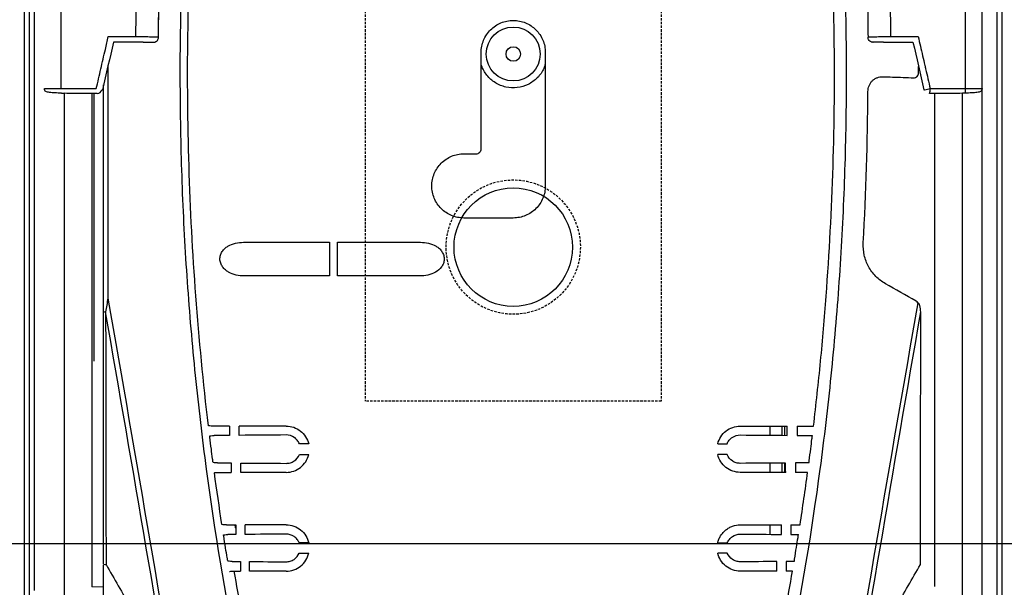
# Model space of a CAD drawing. Units: millimetres. Extents: x -3402 to 8400, y -2 to 6340.
# Drawn here: x 2047 to 2147, y 4021 to 4079 of the extents above; entities that cross this region are included whole.
import ezdxf
from ezdxf.enums import TextEntityAlignment as Align

# ---------------------------------------------------------------- set-up
doc = ezdxf.new("R2010")
doc.units = ezdxf.units.MM
doc.header["$MEASUREMENT"] = 0
doc.linetypes.add('DASHED2', pattern=[0.375, 0.25, -0.125])
for name, color, linetype, lineweight in [('2DE_OBJ_LAMEL-APP', 130, 'Continuous', 25), ('2DE_OBJ_Lamel-DISTR', 255, 'Continuous', 18), ('2DE_TXTNUM', 11, 'Continuous', 9)]:
    doc.layers.add(name, color=color, linetype=linetype, lineweight=lineweight)
doc.layers.add('2DE_TXTPAR', color=41, linetype='Continuous')
doc.layers.add('Zaciski', color=30, linetype='DASHED2')
doc.layers.add('LAM_MONT', color=1, linetype='Continuous', plot=False)
doc.styles.add('CP_ATTR', font='ARIAL.TTF')
doc.styles.add('CP_ELATT', font='ARIAL.TTF')

# ---------------------------------------------------------------- blocks, each defined once
blk = doc.blocks.new('LML_73_81005_01')
at = {"layer": 'LAM_MONT'}
blk.add_circle((0, 0), 6, dxfattribs=at)
blk = doc.blocks.new('2dlam_73-81005-07_z1eat4e')
at = {"layer": 'LAM_MONT'}
blk.add_lwpolyline([(-0.039, 55), (1306.961, 55), (1306.961, 115), (-0.039, 115)], close=True, dxfattribs=at)
blk.add_blockref('LML_73_81005_01', (1153.461, 85))
at = {"linetype": 'ByBlock', "style": 'CP_ATTR', "flags": 9}
for tag, p in [('GROUP', (1.503, -129.4)), ('ORDER-NO', (1.503, -129.403)), ('PRODUCER', (1.503, -129.404)), ('NAME', (1.504, -129.397)), ('NUMBER', (1.504, -129.399)), ('ARTICLE', (1.504, -129.401)), ('CHARACTER', (1.515, -129.401)), ('TAG', (1.516, -129.397)), ('POWER', (1.519, -129.403)), ('VOLTAGE', (1.519, -129.404)), ('OTHER', (1.52, -129.399))]:
    blk.add_attdef(tag, text='', height=0.0005, dxfattribs=at).set_placement(p, align=Align.MIDDLE_LEFT)
blk = doc.blocks.new('2dapa_ars26v_apa-04_f6pa639')
for p, q in [((-49.5, -240.122), (-49.5, 276.878)), ((49.5, 276.878), (49.5, -240.122)), ((-49, -85.658), (-49, 89.247)), ((49, 89.247), (49, -85.651)), ((47.5, -35.516), (47.5, 83.978)), ((-45.828, 82.884), (-45.828, 16.044)), ((45.827, 16.044), (45.827, 82.884)), ((-48.5, -34.751), (-48.5, 74.342)), ((-49.5, -55.122), (-49.5, 54.878)), ((49.5, 54.878), (49.5, -55.122)), ((-35.945, 21.244), (-35.885, 25.652)), ((-47.5, 16.044), (-42.239, 16.044)), ((42.239, 16.044), (47.5, 16.044)), ((-45.5, 15.576), (-45.5, -36.679)), ((-42.164, 15.544), (-44.458, 15.544)), ((-42.7, 15.544), (-42.7, -34.399)), ((-42.5, 15.544), (-42.5, -11.539)), ((44.458, 15.544), (42.163, 15.544)), ((42.7, -34.35), (42.7, 15.544)), ((45.5, -36.679), (45.5, 15.576)), ((26.027, -19.039), (26.027, -18.113)), ((27.221, -18.113), (27.221, -19.048)), ((27.477, -18.113), (27.477, -19.05)), ((26.027, -22.797), (26.027, -21.864)), ((27.221, -21.855), (27.221, -22.797)), ((27.477, -21.853), (27.477, -22.797)), ((26.027, -29.072), (26.027, -28.113)), ((-41.5, -34.402), (-42.7, -34.399))]:
    blk.add_line(p, q)
for radius in [2.732, 0.733]:
    blk.add_circle((0, 19.542), radius)
for centre, radius, start, end in [((41.05, 20.508), 4.62, 277.7907, 284.90828), ((41.354, 15.921), 0.894, 334.98562, 7.85742), ((44.198, 15.985), 1.63, 345.8761, 2.04545), ((47, 16.044), 0.5, 344.74691, 0), ((-42.164, 16.043), 0.5, 270.00706, 346.96649), ((-41.324, -6.244), 0.32, 236.70399, 274.83136), ((-41.291, -31.718), 0.413, 239.60306, 275.22522)]:
    blk.add_arc(centre, radius, start, end)
for points, knots in [([(-38.233, 21.31), (-38.218, 22.454), (-38.203, 23.599), (-38.187, 24.743), (-38.115, 30.076), (-38.043, 35.409), (-37.972, 40.742), (-37.779, 55.053), (-37.586, 69.364), (-37.393, 83.676)], [0.00056632, 0.00056632, 0.00056632, 0.00056632, 0.004, 0.004, 0.004, 0.02, 0.02, 0.02, 0.06293794, 0.06293794, 0.06293794, 0.06293794]), ([(37.393, 83.676), (37.411, 82.342), (37.429, 81.009), (37.447, 79.676), (37.519, 74.343), (37.59, 69.01), (37.662, 63.678), (37.853, 49.555), (38.043, 35.432), (38.233, 21.31)], [0, 0, 0, 0, 0.004, 0.004, 0.004, 0.02, 0.02, 0.02, 0.06237162, 0.06237162, 0.06237162, 0.06237162]), ([(35.595, 47.299), (35.684, 40.639), (35.773, 33.978), (35.863, 27.317), (35.89, 25.294), (35.917, 23.27), (35.944, 21.246)], [0, 0, 0, 0, 0.01998391, 0.01998391, 0.01998391, 0.02605544, 0.02605544, 0.02605544, 0.02605544]), ([(-27.936, -41.276), (-29.179, -35.042), (-30.222, -28.777), (-31.489, -19.331), (-31.862, -16.173), (-32.506, -9.851), (-32.778, -6.686), (-33.221, -0.349), (-33.393, 2.823), (-33.635, 9.176), (-33.705, 12.355), (-33.766, 21.886), (-33.604, 28.238), (-33.241, 34.586)], [0, 0, 0, 0, 0.25, 0.25, 0.375, 0.375, 0.5, 0.5, 0.625, 0.625, 0.75, 0.75, 1, 1, 1, 1]), ([(-30.878, -18.075), (-31.397, -13.709), (-31.823, -9.334), (-32.48, -0.564), (-32.711, 3.827), (-32.982, 12.617), (-33.02, 17.014), (-32.903, 25.808), (-32.748, 30.204), (-32.496, 34.594)], [0, 0, 0, 0, 0.25, 0.25, 0.5, 0.5, 0.75, 0.75, 1, 1, 1, 1]), ([(33.241, 34.586), (33.604, 28.238), (33.765, 21.886), (33.705, 12.353), (33.634, 9.173), (33.392, 2.822), (33.221, -0.35), (32.778, -6.687), (32.506, -9.852), (31.861, -16.175), (31.489, -19.333), (30.222, -28.778), (29.178, -35.042), (27.936, -41.276)], [0, 0, 0, 0, 0.25, 0.25, 0.375, 0.375, 0.5, 0.5, 0.625, 0.625, 0.75, 0.75, 1, 1, 1, 1]), ([(30.422, -18.114), (30.682, -15.93), (30.921, -13.744), (31.347, -9.367), (31.536, -7.176), (32.03, -0.597), (32.263, 3.795), (32.671, 16.985), (32.555, 25.787), (32.05, 34.571)], [0, 0, 0, 0, 0.125, 0.125, 0.25, 0.25, 0.5, 0.5, 1, 1, 1, 1]), ([(-3.25, 19.694), (-3.25, 19.909), (-3.229, 20.12), (-3.147, 20.535), (-3.084, 20.742), (-2.921, 21.135), (-2.821, 21.322), (-2.585, 21.675), (-2.448, 21.843), (-2.148, 22.142), (-1.985, 22.277), (-1.629, 22.515), (-1.44, 22.616), (-1.049, 22.778), (-0.844, 22.84), (-0.425, 22.924), (-0.214, 22.944), (0.21, 22.944), (0.425, 22.923), (0.842, 22.841), (1.044, 22.779), (1.438, 22.617), (1.628, 22.515), (1.98, 22.28), (2.145, 22.146), (2.448, 21.843), (2.583, 21.678), (2.818, 21.326), (2.92, 21.136), (3.083, 20.743), (3.145, 20.54), (3.228, 20.124), (3.25, 19.909), (3.25, 19.694)], [0, 0, 0, 0, 0.0625, 0.0625, 0.125, 0.125, 0.1875, 0.1875, 0.25, 0.25, 0.3125, 0.3125, 0.375, 0.375, 0.4375, 0.4375, 0.5, 0.5, 0.5625, 0.5625, 0.625, 0.625, 0.6875, 0.6875, 0.75, 0.75, 0.8125, 0.8125, 0.875, 0.875, 0.9375, 0.9375, 1, 1, 1, 1]), ([(-42.239, 16.044), (-42.086, 16.705), (-41.933, 17.365), (-41.781, 18.026), (-41.628, 18.687), (-41.475, 19.348), (-41.322, 20.009), (-41.222, 20.443), (-41.121, 20.876), (-41.021, 21.31)], [0, 0, 0, 0, 0.002036375, 0.002036375, 0.002036375, 0.004072751, 0.004072751, 0.004072751, 0.005408464, 0.005408464, 0.005408464, 0.005408464]), ([(-41.021, 21.31), (-40.864, 21.31), (-40.708, 21.31), (-40.551, 21.31), (-39.779, 21.31), (-39.006, 21.31), (-38.233, 21.31)], [0, 0, 0, 0, 0.000475416, 0.000475416, 0.000475416, 0.002816171, 0.002816171, 0.002816171, 0.002816171]), ([(-38.233, 21.31), (-38.094, 21.309), (-37.955, 21.309), (-37.678, 21.307), (-37.538, 21.305), (-37.271, 21.302), (-37.142, 21.3), (-36.895, 21.296), (-36.779, 21.294), (-36.567, 21.289), (-36.469, 21.287), (-36.297, 21.282), (-36.224, 21.279), (-36.102, 21.273), (-36.053, 21.271), (-35.986, 21.265), (-35.967, 21.262), (-35.962, 21.259)], [0, 0, 0, 0, 0.125, 0.125, 0.25, 0.25, 0.375, 0.375, 0.5, 0.5, 0.625, 0.625, 0.75, 0.75, 0.875, 0.875, 1, 1, 1, 1]), ([(-36.429, 20.74), (-36.348, 20.74), (-36.271, 20.76), (-36.143, 20.826), (-36.093, 20.871), (-35.975, 21.018), (-35.942, 21.132), (-35.945, 21.246)], [0, 0, 0, 0, 0.25, 0.25, 0.5, 0.5, 1, 1, 1, 1]), ([(36.428, 20.74), (36.347, 20.74), (36.271, 20.76), (36.143, 20.826), (36.092, 20.871), (35.975, 21.018), (35.942, 21.132), (35.944, 21.246)], [0, 0, 0, 0, 0.25, 0.25, 0.5, 0.5, 1, 1, 1, 1]), ([(35.962, 21.259), (35.967, 21.262), (35.986, 21.265), (36.054, 21.271), (36.101, 21.273), (36.285, 21.282), (36.459, 21.287), (36.779, 21.294), (36.894, 21.296), (37.139, 21.3), (37.271, 21.302), (37.67, 21.307), (37.955, 21.309), (38.233, 21.31)], [0, 0, 0, 0, 0.125, 0.125, 0.25, 0.25, 0.5, 0.5, 0.625, 0.625, 0.75, 0.75, 1, 1, 1, 1]), ([(38.233, 21.31), (39.006, 21.31), (39.779, 21.31), (40.551, 21.31), (40.707, 21.31), (40.864, 21.31), (41.021, 21.31)], [0, 0, 0, 0, 0.002340753, 0.002340753, 0.002340753, 0.002816147, 0.002816147, 0.002816147, 0.002816147]), ([(41.021, 21.31), (41.096, 20.985), (41.171, 20.661), (41.246, 20.336), (41.396, 19.687), (41.546, 19.038), (41.696, 18.389), (41.724, 18.268), (41.752, 18.147), (41.78, 18.026), (41.933, 17.365), (42.086, 16.705), (42.239, 16.044)], [0, 0, 0, 0, 0.001, 0.001, 0.001, 0.003, 0.003, 0.003, 0.003372089, 0.003372089, 0.003372089, 0.005408464, 0.005408464, 0.005408464, 0.005408464]), ([(-41.069, 18.28), (-41.069, 16.706), (-41.069, 8.889), (-41.069, 1.072), (-41.069, -5.17)], [0, 0, 0, 0, 0.2013232, 1, 1, 1, 1]), ([(3.218, 18.507), (3.184, 18.364), (3.061, 17.845), (2.473, 17.097), (1.54, 16.405), (0.411, 16.075), (-0.761, 16.133), (-1.841, 16.579), (-2.734, 17.344), (-3.058, 18.038), (-3.219, 18.381)], [0, 0, 0, 0, 0.0520346, 0.1879297, 0.3237786, 0.4596029, 0.5954313, 0.731289, 0.867189, 1, 1, 1, 1]), ([(35.935, 15.749), (35.936, 15.949), (35.974, 16.145), (36.085, 16.421), (36.131, 16.508), (36.238, 16.673), (36.301, 16.751), (36.44, 16.891), (36.515, 16.953), (36.68, 17.063), (36.768, 17.109), (37.041, 17.218), (37.24, 17.253), (37.438, 17.246)], [0, 0, 0, 0, 0.25, 0.25, 0.375, 0.375, 0.5, 0.5, 0.625, 0.625, 0.75, 0.75, 1, 1, 1, 1]), ([(37.438, 17.246), (37.768, 17.235), (38.099, 17.224), (38.429, 17.212), (39.142, 17.188), (39.855, 17.162), (40.567, 17.136)], [0, 0, 0, 0, 0.001000001, 0.001000001, 0.001000001, 0.00315817, 0.00315817, 0.00315817, 0.00315817]), ([(40.567, 17.136), (40.7, 17.131), (40.831, 17.184), (41.016, 17.371), (41.068, 17.503), (41.068, 17.636)], [0, 0, 0, 0, 0.5, 0.5, 1, 1, 1, 1]), ([(-45.779, 15.588), (-46.011, 15.59), (-46.231, 15.595), (-46.642, 15.614), (-46.825, 15.628), (-47.136, 15.673), (-47.26, 15.703), (-47.394, 15.777), (-47.429, 15.805), (-47.466, 15.864), (-47.476, 15.887), (-47.487, 15.93), (-47.49, 15.946), (-47.495, 15.987), (-47.496, 16.014), (-47.497, 16.044)], [0, 0, 0, 0, 0.25, 0.25, 0.5, 0.5, 0.75, 0.75, 0.875, 0.875, 0.9375, 0.9375, 0.96875, 0.96875, 1, 1, 1, 1]), ([(47.496, 16.044), (47.496, 16.014), (47.494, 15.987), (47.49, 15.946), (47.487, 15.93), (47.476, 15.886), (47.466, 15.864), (47.428, 15.805), (47.393, 15.777), (47.26, 15.703), (47.136, 15.673), (46.823, 15.628), (46.64, 15.614), (46.229, 15.595), (46.011, 15.59), (45.779, 15.588)], [0, 0, 0, 0, 0.03125, 0.03125, 0.0625, 0.0625, 0.125, 0.125, 0.25, 0.25, 0.5, 0.5, 0.75, 0.75, 1, 1, 1, 1]), ([(-41.677, 15.931), (-41.668, 15.931), (-41.659, 15.931), (-41.65, 15.931), (-41.637, 15.931), (-41.624, 15.931), (-41.611, 15.931)], [0, 0, 0, 0, 0.001, 0.001, 0.001, 0.00245859, 0.00245859, 0.00245859, 0.00245859]), ([(41.61, 15.931), (41.619, 15.931), (41.628, 15.931), (41.637, 15.931), (41.65, 15.931), (41.663, 15.931), (41.677, 15.931)], [0, 0, 0, 0, 0.001, 0.001, 0.001, 0.00245859, 0.00245859, 0.00245859, 0.00245859]), ([(-5, 2.944), (-5.215, 2.944), (-5.426, 2.965), (-5.841, 3.048), (-6.048, 3.11), (-6.441, 3.274), (-6.628, 3.373), (-6.981, 3.609), (-7.148, 3.746), (-7.448, 4.046), (-7.583, 4.21), (-7.821, 4.565), (-7.921, 4.754), (-8.084, 5.146), (-8.146, 5.35), (-8.229, 5.77), (-8.25, 5.981), (-8.25, 6.405), (-8.229, 6.62), (-8.146, 7.037), (-8.085, 7.239), (-7.922, 7.633), (-7.821, 7.823), (-7.585, 8.175), (-7.451, 8.339), (-7.148, 8.643), (-6.984, 8.778), (-6.632, 9.013), (-6.442, 9.115), (-6.048, 9.278), (-5.846, 9.34), (-5.43, 9.423), (-5.215, 9.444), (-5, 9.444)], [0, 0, 0, 0, 0.0625, 0.0625, 0.125, 0.125, 0.1875, 0.1875, 0.25, 0.25, 0.3125, 0.3125, 0.375, 0.375, 0.4375, 0.4375, 0.5, 0.5, 0.5625, 0.5625, 0.625, 0.625, 0.6875, 0.6875, 0.75, 0.75, 0.8125, 0.8125, 0.875, 0.875, 0.9375, 0.9375, 1, 1, 1, 1]), ([(-3.75, 9.444), (-3.618, 9.444), (-3.489, 9.499), (-3.305, 9.683), (-3.25, 9.812), (-3.25, 9.944)], [0, 0, 0, 0, 0.5, 0.5, 1, 1, 1, 1]), ([(3.25, 6.194), (3.25, 5.98), (3.229, 5.769), (3.146, 5.354), (3.084, 5.147), (2.921, 4.754), (2.821, 4.567), (2.586, 4.214), (2.449, 4.047), (2.149, 3.747), (1.986, 3.613), (1.631, 3.375), (1.442, 3.274), (1.051, 3.112), (0.847, 3.049), (0.427, 2.965), (0.214, 2.944), (0, 2.944)], [0, 0, 0, 0, 0.125, 0.125, 0.25, 0.25, 0.375, 0.375, 0.5, 0.5, 0.625, 0.625, 0.75, 0.75, 0.875, 0.875, 1, 1, 1, 1]), ([(-27.262, -2.915), (-27.536, -2.915), (-27.809, -2.888), (-28.34, -2.765), (-28.595, -2.672), (-28.952, -2.466), (-29.064, -2.388), (-29.27, -2.211), (-29.365, -2.109), (-29.526, -1.887), (-29.592, -1.765), (-29.686, -1.507), (-29.713, -1.37), (-29.722, -1.097), (-29.704, -0.96), (-29.626, -0.696), (-29.567, -0.573), (-29.416, -0.342), (-29.327, -0.239), (-29.127, -0.055), (-29.015, 0.027), (-28.666, 0.237), (-28.406, 0.334), (-27.881, 0.458), (-27.612, 0.486), (-27.339, 0.486)], [0, 0, 0, 0, 0.125, 0.125, 0.25, 0.25, 0.3125, 0.3125, 0.375, 0.375, 0.4375, 0.4375, 0.5, 0.5, 0.5625, 0.5625, 0.625, 0.625, 0.6875, 0.6875, 0.75, 0.75, 0.875, 0.875, 1, 1, 1, 1]), ([(-18.616, 0.486), (-18.616, -0.078), (-18.615, -0.642), (-18.615, -1.206), (-18.614, -1.776), (-18.613, -2.346), (-18.613, -2.915)], [0, 0, 0, 0, 0.001691876, 0.001691876, 0.001691876, 0.003401982, 0.003401982, 0.003401982, 0.003401982]), ([(-17.813, -2.915), (-17.814, -2.346), (-17.814, -1.776), (-17.815, -1.206), (-17.815, -0.642), (-17.816, -0.078), (-17.817, 0.486)], [0, 0, 0, 0, 0.001710109, 0.001710109, 0.001710109, 0.003401983, 0.003401983, 0.003401983, 0.003401983]), ([(-9.386, 0.486), (-9.112, 0.486), (-8.837, 0.457), (-8.306, 0.331), (-8.049, 0.235), (-7.696, 0.022), (-7.586, -0.058), (-7.385, -0.244), (-7.294, -0.349), (-7.144, -0.578), (-7.084, -0.705), (-7.008, -0.967), (-6.99, -1.107), (-7, -1.379), (-7.028, -1.516), (-7.123, -1.773), (-7.19, -1.894), (-7.433, -2.226), (-7.65, -2.404), (-8.123, -2.673), (-8.385, -2.768), (-8.913, -2.888), (-9.182, -2.915), (-9.456, -2.915)], [0, 0, 0, 0, 0.125, 0.125, 0.25, 0.25, 0.3125, 0.3125, 0.375, 0.375, 0.4375, 0.4375, 0.5, 0.5, 0.5625, 0.5625, 0.625, 0.625, 0.75, 0.75, 0.875, 0.875, 1, 1, 1, 1]), ([(37.707, -3.713), (37.346, -3.508), (37.021, -3.259), (36.587, -2.818), (36.451, -2.659), (36.205, -2.327), (36.095, -2.154), (35.898, -1.792), (35.812, -1.603), (35.666, -1.213), (35.607, -1.015), (35.472, -0.413), (35.438, 0.006), (35.461, 0.423)], [0, 0, 0, 0, 0.25, 0.25, 0.375, 0.375, 0.5, 0.5, 0.625, 0.625, 0.75, 0.75, 1, 1, 1, 1]), ([(-41.069, -5.17), (-41.107, -5.405), (-41.146, -5.638), (-41.222, -6.103), (-41.26, -6.335), (-41.297, -6.563)], [0, 0, 0, 0, 0.5, 0.5, 1, 1, 1, 1]), ([(41.191, -5.919), (41.181, -5.858), (41.153, -5.803), (41.08, -5.707), (41.036, -5.666), (40.988, -5.628)], [0, 0, 0, 0, 0.5, 0.5, 1, 1, 1, 1]), ([(-41.5, -32.074), (-41.5, -27.815), (-41.5, -23.554), (-41.5, -15.032), (-41.5, -10.77), (-41.5, -6.511)], [0, 0, 0, 0, 0.5, 0.5, 1, 1, 1, 1]), ([(-41.297, -6.563), (-41.284, -10.822), (-41.276, -15.085), (-41.263, -23.609), (-41.258, -27.87), (-41.254, -32.129)], [0, 0, 0, 0, 0.5, 0.5, 1, 1, 1, 1]), ([(41.254, -32.129), (41.258, -27.87), (41.262, -23.609), (41.276, -15.085), (41.284, -10.822), (41.297, -6.563)], [0, 0, 0, 0, 0.5, 0.5, 1, 1, 1, 1]), ([(-30.422, -18.114), (-30.544, -18.114), (-30.659, -18.11), (-30.825, -18.096), (-30.874, -18.086), (-30.878, -18.075)], [0, 0, 0, 0, 0.5, 0.5, 1, 1, 1, 1]), ([(-22.999, -18.113), (-22.737, -18.113), (-22.482, -18.156), (-21.986, -18.327), (-21.758, -18.452), (-21.346, -18.776), (-21.171, -18.968), (-20.887, -19.41), (-20.784, -19.649), (-20.723, -19.905)], [0, 0, 0, 0, 0.25, 0.25, 0.5, 0.5, 0.75, 0.75, 1, 1, 1, 1]), ([(20.722, -19.905), (20.784, -19.65), (20.887, -19.41), (21.17, -18.969), (21.345, -18.776), (21.756, -18.453), (21.985, -18.328), (22.479, -18.157), (22.737, -18.113), (22.999, -18.113)], [0, 0, 0, 0, 0.25, 0.25, 0.5, 0.5, 0.75, 0.75, 1, 1, 1, 1]), ([(-30.752, -19.116), (-30.751, -19.106), (-30.704, -19.095), (-30.541, -19.08), (-30.427, -19.075), (-30.306, -19.074)], [0, 0, 0, 0, 0.5, 0.5, 1, 1, 1, 1]), ([(-30.411, -21.79), (-30.427, -21.668), (-30.443, -21.547), (-30.459, -21.425), (-30.502, -21.099), (-30.544, -20.774), (-30.585, -20.448), (-30.637, -20.042), (-30.688, -19.635), (-30.738, -19.229), (-30.742, -19.191), (-30.747, -19.154), (-30.752, -19.116)], [0.000167161, 0.000167161, 0.000167161, 0.000167161, 0.000535394, 0.000535394, 0.000535394, 0.00152087, 0.00152087, 0.00152087, 0.002749447, 0.002749447, 0.002749447, 0.00286305, 0.00286305, 0.00286305, 0.00286305]), ([(-21.662, -19.91), (-21.716, -19.777), (-21.788, -19.655), (-21.969, -19.434), (-22.075, -19.337), (-22.43, -19.1), (-22.714, -19.015), (-23, -19.016)], [0, 0, 0, 0, 0.25, 0.25, 0.5, 0.5, 1, 1, 1, 1]), ([(21.661, -19.91), (21.716, -19.777), (21.788, -19.655), (21.969, -19.434), (22.075, -19.337), (22.429, -19.1), (22.713, -19.015), (23, -19.016)], [0, 0, 0, 0, 0.25, 0.25, 0.5, 0.5, 1, 1, 1, 1]), ([(29.953, -21.833), (29.962, -21.761), (29.972, -21.689), (29.981, -21.618), (30.035, -21.213), (30.087, -20.807), (30.139, -20.402), (30.181, -20.076), (30.221, -19.751), (30.262, -19.425), (30.276, -19.308), (30.291, -19.191), (30.305, -19.074)], [0.000124227, 0.000124227, 0.000124227, 0.000124227, 0.000340715, 0.000340715, 0.000340715, 0.001567605, 0.001567605, 0.001567605, 0.002551862, 0.002551862, 0.002551862, 0.002906229, 0.002906229, 0.002906229, 0.002906229]), ([(-29.953, -21.833), (-30.076, -21.831), (-30.19, -21.827), (-30.358, -21.811), (-30.408, -21.801), (-30.411, -21.79)], [0, 0, 0, 0, 0.5, 0.5, 1, 1, 1, 1]), ([(-23, -21.886), (-22.857, -21.887), (-22.717, -21.867), (-22.445, -21.786), (-22.315, -21.725), (-21.962, -21.491), (-21.773, -21.263), (-21.664, -20.998)], [0, 0, 0, 0, 0.25, 0.25, 0.5, 0.5, 1, 1, 1, 1]), ([(-22.999, -22.797), (-22.736, -22.797), (-22.481, -22.754), (-21.985, -22.582), (-21.758, -22.458), (-21.345, -22.134), (-21.17, -21.942), (-20.887, -21.5), (-20.784, -21.258), (-20.722, -21.003)], [0, 0, 0, 0, 0.25, 0.25, 0.5, 0.5, 0.75, 0.75, 1, 1, 1, 1]), ([(22.999, -22.797), (22.736, -22.797), (22.48, -22.754), (21.984, -22.582), (21.756, -22.458), (21.344, -22.133), (21.169, -21.94), (20.886, -21.499), (20.783, -21.259), (20.722, -21.003)], [0, 0, 0, 0, 0.25, 0.25, 0.5, 0.5, 0.75, 0.75, 1, 1, 1, 1]), ([(23, -21.886), (22.857, -21.887), (22.717, -21.867), (22.445, -21.786), (22.315, -21.725), (21.961, -21.491), (21.773, -21.263), (21.664, -20.998)], [0, 0, 0, 0, 0.25, 0.25, 0.5, 0.5, 1, 1, 1, 1]), ([(-30.271, -22.836), (-30.271, -22.825), (-30.224, -22.815), (-30.06, -22.801), (-29.946, -22.797), (-29.824, -22.797)], [0, 0, 0, 0, 0.5, 0.5, 1, 1, 1, 1]), ([(-29.054, -28.113), (-29.176, -28.113), (-29.292, -28.11), (-29.46, -28.095), (-29.51, -28.086), (-29.514, -28.075)], [0, 0, 0, 0, 0.5, 0.5, 1, 1, 1, 1]), ([(-22.999, -28.113), (-23.593, -28.113), (-24.186, -28.113), (-24.78, -28.113), (-25.536, -28.113), (-26.293, -28.113), (-27.049, -28.113), (-27.089, -28.113), (-27.129, -28.113), (-27.169, -28.113)], [0, 0, 0, 0, 0.001786394, 0.001786394, 0.001786394, 0.004063589, 0.004063589, 0.004063589, 0.004184887, 0.004184887, 0.004184887, 0.004184887]), ([(-22.999, -28.113), (-22.734, -28.113), (-22.476, -28.157), (-21.975, -28.332), (-21.746, -28.459), (-21.331, -28.79), (-21.156, -28.986), (-20.874, -29.436), (-20.774, -29.679), (-20.715, -29.938)], [0, 0, 0, 0, 0.25, 0.25, 0.5, 0.5, 0.75, 0.75, 1, 1, 1, 1]), ([(20.715, -29.938), (20.744, -29.809), (20.784, -29.682), (20.884, -29.44), (20.944, -29.324), (21.084, -29.1), (21.164, -28.993), (21.339, -28.798), (21.434, -28.708), (21.64, -28.543), (21.751, -28.469), (21.98, -28.342), (22.1, -28.289), (22.473, -28.158), (22.734, -28.113), (22.999, -28.113)], [0, 0, 0, 0, 0.125, 0.125, 0.25, 0.25, 0.375, 0.375, 0.5, 0.5, 0.625, 0.625, 0.75, 0.75, 1, 1, 1, 1]), ([(-29.349, -29.137), (-29.348, -29.126), (-29.302, -29.116), (-29.138, -29.1), (-29.023, -29.095), (-28.901, -29.094)], [0, 0, 0, 0, 0.5, 0.5, 1, 1, 1, 1]), ([(-28.923, -31.768), (-28.941, -31.658), (-28.96, -31.548), (-28.978, -31.438), (-29.033, -31.107), (-29.087, -30.777), (-29.14, -30.446), (-29.205, -30.042), (-29.27, -29.639), (-29.333, -29.235), (-29.339, -29.202), (-29.344, -29.17), (-29.349, -29.137)], [0.000190149, 0.000190149, 0.000190149, 0.000190149, 0.000525001, 0.000525001, 0.000525001, 0.001530635, 0.001530635, 0.001530635, 0.002757146, 0.002757146, 0.002757146, 0.002856591, 0.002856591, 0.002856591, 0.002856591]), ([(-21.684, -29.944), (-21.736, -29.811), (-21.806, -29.689), (-21.982, -29.468), (-22.086, -29.371), (-22.436, -29.133), (-22.716, -29.047), (-23, -29.049)], [0, 0, 0, 0, 0.25, 0.25, 0.5, 0.5, 1, 1, 1, 1]), ([(21.684, -29.944), (21.736, -29.811), (21.805, -29.689), (21.982, -29.468), (22.086, -29.371), (22.435, -29.133), (22.716, -29.047), (23, -29.049)], [0, 0, 0, 0, 0.25, 0.25, 0.5, 0.5, 1, 1, 1, 1]), ([(28.46, -31.811), (28.472, -31.739), (28.484, -31.668), (28.496, -31.596), (28.563, -31.193), (28.629, -30.79), (28.694, -30.387), (28.748, -30.057), (28.8, -29.726), (28.853, -29.396), (28.869, -29.295), (28.885, -29.195), (28.901, -29.094)], [0.000147067, 0.000147067, 0.000147067, 0.000147067, 0.000364283, 0.000364283, 0.000364283, 0.001590378, 0.001590378, 0.001590378, 0.002594781, 0.002594781, 0.002594781, 0.002900028, 0.002900028, 0.002900028, 0.002900028]), ([(-28.46, -31.811), (-28.583, -31.81), (-28.699, -31.805), (-28.868, -31.789), (-28.919, -31.779), (-28.923, -31.768)], [0, 0, 0, 0, 0.5, 0.5, 1, 1, 1, 1]), ([(-23, -31.852), (-22.859, -31.853), (-22.72, -31.832), (-22.451, -31.751), (-22.323, -31.69), (-21.975, -31.455), (-21.791, -31.227), (-21.687, -30.964)], [0, 0, 0, 0, 0.25, 0.25, 0.5, 0.5, 1, 1, 1, 1]), ([(-22.999, -32.797), (-22.733, -32.797), (-22.475, -32.753), (-21.974, -32.577), (-21.745, -32.451), (-21.33, -32.119), (-21.156, -31.924), (-20.874, -31.474), (-20.773, -31.228), (-20.714, -30.97)], [0, 0, 0, 0, 0.25, 0.25, 0.5, 0.5, 0.75, 0.75, 1, 1, 1, 1]), ([(22.999, -32.797), (22.733, -32.797), (22.475, -32.753), (21.973, -32.577), (21.744, -32.45), (21.329, -32.118), (21.154, -31.923), (20.873, -31.472), (20.773, -31.229), (20.714, -30.97)], [0, 0, 0, 0, 0.25, 0.25, 0.5, 0.5, 0.75, 0.75, 1, 1, 1, 1]), ([(23, -31.852), (22.858, -31.853), (22.72, -31.832), (22.451, -31.751), (22.323, -31.69), (21.974, -31.455), (21.791, -31.227), (21.687, -30.964)], [0, 0, 0, 0, 0.25, 0.25, 0.5, 0.5, 1, 1, 1, 1]), ([(-41.5, -35.822), (-41.5, -34.914), (-41.5, -33.731), (-41.5, -32.546), (-41.5, -32.207)], [0, 0, 0, 0, 0.713217, 1, 1, 1, 1]), ([(-28.744, -32.836), (-28.743, -32.825), (-28.696, -32.815), (-28.532, -32.801), (-28.416, -32.797), (-28.294, -32.797)], [0, 0, 0, 0, 0.5, 0.5, 1, 1, 1, 1]), ([(26.72, -32.797), (26.675, -32.797), (26.63, -32.797), (26.585, -32.797), (25.988, -32.797), (25.39, -32.797), (24.792, -32.797), (24.195, -32.797), (23.597, -32.797), (22.999, -32.797)], [-0.000135301, -0.000135301, -0.000135301, -0.000135301, 0, 0, 0, 0.001799279, 0.001799279, 0.001799279, 0.003598622, 0.003598622, 0.003598622, 0.003598622])]:
    blk.add_open_spline(points, degree=3, knots=knots)
for points, degree in [([(-35.945, 21.246), (-35.886, 25.639)], 1), ([(-35.962, 21.259), (-35.956, 21.255), (-35.951, 21.251), (-35.945, 21.246)], 3), ([(35.944, 21.246), (35.95, 21.251), (35.956, 21.255), (35.962, 21.259)], 3), ([(-40.5, 20.744), (-40.87, 19.139), (-41.241, 17.534), (-41.611, 15.931)], 3), ([(-37.497, 20.744), (-38.499, 20.744), (-39.5, 20.744), (-40.5, 20.744)], 3), ([(-37.497, 20.744), (-37.149, 20.742), (-36.8, 20.741), (-36.451, 20.74)], 3), ([(36.428, 20.74), (36.436, 20.74), (36.443, 20.74), (36.451, 20.74)], 3), ([(37.497, 20.744), (37.148, 20.742), (36.8, 20.741), (36.451, 20.74)], 3), ([(37.497, 20.744), (38.499, 20.744), (39.499, 20.744), (40.499, 20.744)], 3), ([(40.499, 20.744), (40.87, 19.139), (41.24, 17.534), (41.61, 15.931)], 3), ([(-3.25, 9.944), (-3.25, 13.194), (-3.25, 16.444), (-3.25, 19.694)], 3), ([(3.25, 19.694), (3.25, 15.194), (3.25, 10.694), (3.25, 6.194)], 3), ([(41.068, 17.636), (41.068, 18.28)], 1), ([(-41.5, -5.159), (-41.5, 16.41)], 1), ([(-45.779, 15.588), (-45.687, 15.587), (-45.594, 15.582), (-45.5, 15.576)], 3), ([(-44.458, 15.544), (-44.806, 15.544), (-45.153, 15.552), (-45.5, 15.576)], 3), ([(35.461, 0.423), (35.749, 5.528), (35.907, 10.636), (35.935, 15.749)], 3), ([(45.5, 15.576), (45.153, 15.552), (44.805, 15.544), (44.458, 15.544)], 3), ([(45.779, 15.588), (45.687, 15.587), (45.594, 15.582), (45.5, 15.576)], 3), ([(-5, 9.444), (-4.584, 9.444), (-4.167, 9.444), (-3.75, 9.444)], 3), ([(0, 2.944), (-1.667, 2.944), (-3.334, 2.944), (-5, 2.944)], 3), ([(-27.339, 0.486), (-24.435, 0.486), (-21.527, 0.486), (-18.616, 0.486)], 3), ([(-17.817, 0.486), (-15.008, 0.486), (-12.198, 0.486), (-9.386, 0.486)], 3), ([(-18.613, -2.915), (-21.499, -2.915), (-24.383, -2.915), (-27.262, -2.915)], 3), ([(-9.456, -2.915), (-12.243, -2.915), (-15.029, -2.915), (-17.813, -2.915)], 3), ([(40.818, -5.468), (39.781, -4.884), (38.744, -4.299), (37.707, -3.713)], 3), ([(-41.5, -6.511), (-41.5, -6.063), (-41.5, -5.611), (-41.5, -5.159)], 3), ([(-41.069, -5.17), (-38.201, -21.537), (-35.397, -37.913), (-32.649, -54.284)], 3), ([(40.988, -5.628), (38.148, -21.842), (35.371, -38.065), (32.649, -54.283)], 3), ([(40.988, -5.628), (40.945, -5.561), (40.887, -5.507), (40.818, -5.468)], 3), ([(41.297, -6.563), (41.262, -6.35), (41.227, -6.135), (41.191, -5.919)], 3), ([(-33.131, -54.356), (-35.798, -38.425), (-38.519, -22.49), (-41.297, -6.563)], 3), ([(33.131, -54.355), (35.798, -38.425), (38.519, -22.489), (41.297, -6.563)], 3), ([(-28.757, -18.113), (-29.313, -18.114), (-29.867, -18.114), (-30.422, -18.114)], 3), ([(-28.757, -18.113), (-28.757, -18.429), (-28.756, -18.745), (-28.755, -19.06)], 3), ([(-27.755, -19.052), (-27.755, -18.739), (-27.754, -18.426), (-27.753, -18.113)], 3), ([(-22.999, -18.113), (-24.585, -18.113), (-26.169, -18.113), (-27.753, -18.113)], 3), ([(22.999, -18.113), (24.584, -18.113), (26.169, -18.113), (27.752, -18.113)], 3), ([(27.755, -19.052), (27.754, -18.739), (27.753, -18.426), (27.752, -18.113)], 3), ([(28.757, -18.113), (28.756, -18.429), (28.755, -18.745), (28.754, -19.06)], 3), ([(28.757, -18.113), (29.312, -18.114), (29.867, -18.114), (30.422, -18.114)], 3), ([(-28.755, -19.06), (-29.272, -19.064), (-29.789, -19.069), (-30.306, -19.074)], 3), ([(-23, -19.016), (-24.586, -19.027), (-26.171, -19.039), (-27.755, -19.052)], 3), ([(-20.723, -19.905), (-21.036, -19.906), (-21.349, -19.908), (-21.662, -19.91)], 3), ([(20.722, -19.905), (21.035, -19.906), (21.348, -19.908), (21.661, -19.91)], 3), ([(23, -19.016), (24.586, -19.027), (26.171, -19.039), (27.755, -19.052)], 3), ([(28.754, -19.06), (29.272, -19.064), (29.789, -19.069), (30.305, -19.074)], 3), ([(-29.953, -21.833), (-29.497, -21.837), (-29.04, -21.84), (-28.582, -21.844)], 3), ([(-28.582, -21.844), (-28.582, -22.162), (-28.581, -22.479), (-28.58, -22.797)], 3), ([(-27.6, -22.797), (-27.599, -22.482), (-27.598, -22.167), (-27.597, -21.852)], 3), ([(-27.597, -21.852), (-26.066, -21.865), (-24.534, -21.876), (-23, -21.886)], 3), ([(-21.664, -20.998), (-21.35, -21), (-21.036, -21.002), (-20.722, -21.003)], 3), ([(21.664, -20.998), (21.35, -21), (21.036, -21.002), (20.722, -21.003)], 3), ([(27.597, -21.852), (26.066, -21.865), (24.533, -21.876), (23, -21.886)], 3), ([(27.6, -22.797), (27.599, -22.482), (27.598, -22.167), (27.597, -21.852)], 3), ([(28.582, -21.844), (28.581, -22.162), (28.58, -22.479), (28.579, -22.797)], 3), ([(29.953, -21.833), (29.496, -21.837), (29.039, -21.84), (28.582, -21.844)], 3), ([(-29.514, -28.075), (-29.781, -26.331), (-30.034, -24.584), (-30.271, -22.836)], 3), ([(-29.824, -22.797), (-29.409, -22.797), (-28.994, -22.797), (-28.58, -22.797)], 3), ([(-22.999, -22.797), (-24.534, -22.797), (-26.068, -22.797), (-27.6, -22.797)], 3), ([(27.6, -22.797), (26.067, -22.797), (24.533, -22.797), (22.999, -22.797)], 3), ([(29.824, -22.797), (29.409, -22.797), (28.994, -22.797), (28.579, -22.797)], 3), ([(29.053, -28.113), (29.325, -26.343), (29.582, -24.571), (29.824, -22.797)], 3), ([(-29.054, -28.113), (-28.743, -28.113), (-28.431, -28.113), (-28.12, -28.113)], 3), ([(-28.119, -28.436), (-28.171, -28.113)], 1), ([(-28.12, -28.113), (-28.119, -28.438), (-28.118, -28.763), (-28.117, -29.088)], 3), ([(-27.173, -29.08), (-27.172, -28.758), (-27.17, -28.436), (-27.169, -28.113)], 3), ([(22.999, -28.113), (24.39, -28.113), (25.78, -28.113), (27.169, -28.113)], 3), ([(27.172, -29.08), (27.171, -28.758), (27.17, -28.436), (27.169, -28.113)], 3), ([(28.12, -28.113), (28.119, -28.438), (28.117, -28.763), (28.116, -29.088)], 3), ([(28.12, -28.113), (28.431, -28.113), (28.742, -28.113), (29.053, -28.113)], 3), ([(-28.117, -29.088), (-28.378, -29.09), (-28.639, -29.092), (-28.901, -29.094)], 3), ([(-23, -29.049), (-24.392, -29.059), (-25.783, -29.069), (-27.173, -29.08)], 3), ([(23, -29.049), (24.392, -29.059), (25.782, -29.069), (27.172, -29.08)], 3), ([(28.116, -29.088), (28.378, -29.09), (28.639, -29.092), (28.901, -29.094)], 3), ([(-20.715, -29.938), (-21.038, -29.94), (-21.361, -29.942), (-21.684, -29.944)], 3), ([(20.715, -29.938), (21.038, -29.94), (21.361, -29.942), (21.684, -29.944)], 3), ([(-28.46, -31.811), (-28.189, -31.813), (-27.918, -31.815), (-27.647, -31.817)], 3), ([(-27.647, -31.817), (-27.646, -32.144), (-27.645, -32.47), (-27.643, -32.797)], 3), ([(-26.72, -32.797), (-26.719, -32.473), (-26.718, -32.149), (-26.716, -31.825)], 3), ([(-26.716, -31.825), (-25.478, -31.834), (-24.24, -31.843), (-23, -31.852)], 3), ([(-21.687, -30.964), (-21.363, -30.966), (-21.039, -30.968), (-20.714, -30.97)], 3), ([(21.687, -30.964), (21.363, -30.966), (21.038, -30.968), (20.714, -30.97)], 3), ([(26.716, -31.825), (25.478, -31.834), (24.239, -31.843), (23, -31.852)], 3), ([(26.72, -32.797), (26.719, -32.473), (26.717, -32.149), (26.716, -31.825)], 3), ([(27.647, -31.817), (27.645, -32.144), (27.644, -32.47), (27.643, -32.797)], 3), ([(28.46, -31.811), (28.189, -31.813), (27.918, -31.815), (27.647, -31.817)], 3), ([(-41.254, -32.129), (-40.425, -33.576), (-39.597, -35.02), (-38.771, -36.462)], 3), ([(-28.294, -32.797), (-27.823, -35.553), (-27.316, -38.302), (-26.77, -41.043)], 3), ([(-28.294, -32.797), (-28.077, -32.797), (-27.86, -32.797), (-27.643, -32.797)], 3), ([(-22.999, -32.797), (-24.24, -32.797), (-25.48, -32.797), (-26.72, -32.797)], 3), ([(26.769, -41.043), (27.316, -38.302), (27.823, -35.553), (28.294, -32.797)], 3), ([(28.294, -32.797), (28.077, -32.797), (27.86, -32.797), (27.643, -32.797)], 3), ([(38.771, -36.462), (39.597, -35.02), (40.425, -33.576), (41.254, -32.129)], 3)]:
    blk.add_open_spline(points, degree=degree)
at = {"layer": 'Zaciski'}
for p, q in [((-15.003, 28.799), (-15.003, -15.584)), ((14.997, 28.799), (14.997, -15.584)), ((14.997, -15.584), (-15.003, -15.584))]:
    blk.add_line(p, q, dxfattribs=at)
blk.add_circle((0, 0), 6.804, dxfattribs=at)
at = {"linetype": 'ByBlock', "style": 'CP_ATTR', "flags": 9}
for tag, p in [('NAME', (-0.092, -0.018)), ('NUMBER', (-0.092, -0.018)), ('GROUP', (-0.092, -0.018)), ('ARTICLE', (-0.092, -0.018)), ('TEMPERATURE', (-0.092, -0.018)), ('FLOW', (-0.092, -0.018)), ('CHARACTER', (-0.092, -0.018)), ('ORDER-NO', (-0.092, -0.019)), ('PRODUCER', (-0.092, -0.019)), ('CURRENT', (-0.092, -0.019)), ('PN', (-0.091, -0.018)), ('OTHER', (-0.091, -0.018)), ('DN', (-0.091, -0.019)), ('VOLTAGE', (-0.091, -0.019)), ('POWER', (-0.091, -0.019))]:
    blk.add_attdef(tag, text='', height=0.00005, dxfattribs=at).set_placement(p, align=Align.MIDDLE_LEFT)
at = {"layer": '2DE_TXTNUM', "linetype": 'ByBlock', "style": 'CP_ELATT', "width": 0.8, "flags": 8}
blk.add_attdef('TAG', text='', height=10, dxfattribs=at).set_placement((0, 261.254), align=Align.CENTER)
at = {"layer": '2DE_TXTPAR', "linetype": 'ByBlock', "style": 'CP_ATTR', "flags": 8}
blk.add_attdef('PRODUCT-TYPE', text='', height=7, dxfattribs=at).set_placement((0, 92), align=Align.CENTER)

msp = doc.modelspace()

# ---------------------------------------------------------------- block references
at = {"layer": '2DE_OBJ_LAMEL-APP'}
msp.add_blockref('2dapa_ars26v_apa-04_f6pa639', (2097.461, 4055.801), dxfattribs=at)
at = {"layer": '2DE_OBJ_Lamel-DISTR'}
msp.add_blockref('2dlam_73-81005-07_z1eat4e', (944, 3970.801), dxfattribs=at)

doc.saveas('drawing.dxf')
